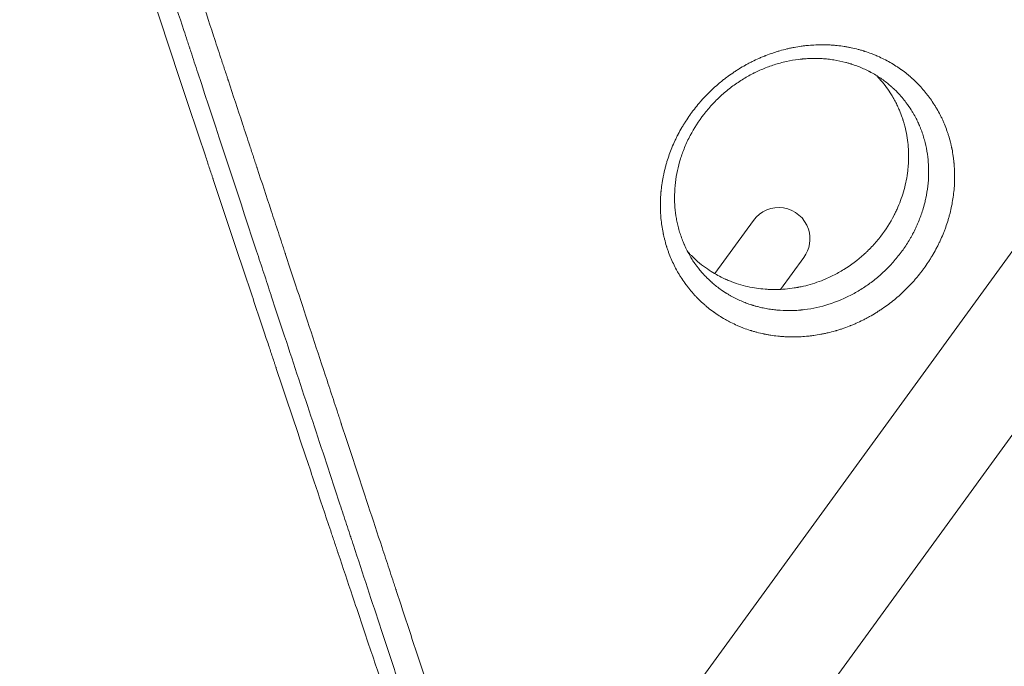
# Model space of a CAD drawing. Units: millimetres. Extents: x -5417 to 5902, y -5012 to 4158.
# Drawn here: x 830 to 1271, y -1224 to -934 of the extents above; entities that cross this region are included whole.
import ezdxf

# ---------------------------------------------------------------- set-up
doc = ezdxf.new("R2010")
doc.units = ezdxf.units.MM
doc.header["$LTSCALE"] = 20
doc.layers.add('2d', color=230, linetype='Continuous')

msp = doc.modelspace()

# ---------------------------------------------------------------- linework, layer by layer
at = {"layer": '2d', "lineweight": 0}
for p, q in [((1645.49, -526.8), (1009.51, -1402.16)), ((1048.58, -1430.55), (1684.56, -555.2)), ((1158.4, -1023.95), (1141.09, -1047.77)), ((1180.97, -1040.52), (1170.57, -1054.84)), ((1164.31, -1063.46), (1164.31, -1063.46)), ((1157.2, -1073.24), (1157.2, -1073.24))]:
    msp.add_line(p, q, dxfattribs=at)
for start, end in [(18, 144), (323.4236, 18)]:
    msp.add_arc((1169.73, -1032.18), 14, start, end, dxfattribs=at)
for points, knots in [([(942.66, -1057.76), (942.5, -1057.25), (942.33, -1056.74), (941.08, -1052.95), (939.46, -1048.01), (937.82, -1043.05), (936.73, -1039.73), (936.18, -1038.07), (926.87, -1009.8), (918.25, -983.59), (908.72, -954.67), (907.53, -951.06), (906.35, -947.47), (906.19, -946.97), (906.15, -946.87), (906.09, -946.68), (905.99, -946.38), (905.64, -945.31), (904.81, -942.78), (901.96, -934.15), (899.33, -926.14), (892.9, -906.64), (888.49, -893.23), (881.67, -872.53), (879.36, -865.52), (876.73, -857.53), (876.4, -856.53), (876.07, -855.53), (876.02, -855.36), (876, -855.31), (875.97, -855.21), (875.88, -854.94), (875.66, -854.26), (874.9, -851.96), (873.1, -846.5), (867.01, -828.01), (861.45, -811.13), (848.06, -770.47), (839.07, -743.18), (830.04, -715.76)], [0.4663244, 0.4663244, 0.4663244, 0.4663244, 0.46875, 0.46875, 0.484375, 0.4921875, 0.4921875, 0.5, 0.5, 0.625, 0.625, 0.640625, 0.6425781, 0.6425781, 0.6430664, 0.6430664, 0.6435547, 0.6445313, 0.6484375, 0.65625, 0.6875, 0.6875, 0.75, 0.75, 0.78125, 0.78125, 0.7851563, 0.7856445, 0.7856445, 0.7858887, 0.7858887, 0.7861328, 0.7871094, 0.7890625, 0.796875, 0.8125, 0.875, 0.875, 1, 1, 1, 1]), ([(844.01, -720.25), (845.07, -723.49), (846.17, -726.81), (847.85, -731.92), (848.42, -733.64), (849.28, -736.25), (849.71, -737.57), (850.22, -739.11), (850.48, -739.89), (850.6, -740.28), (850.67, -740.47), (850.7, -740.57), (850.71, -740.61), (850.72, -740.64), (850.73, -740.66), (851.8, -743.92), (852.9, -747.24), (854.57, -752.33), (855.42, -754.9), (856.42, -757.95), (856.93, -759.49), (857.19, -760.26), (857.31, -760.65), (857.38, -760.84), (857.41, -760.94), (857.42, -760.98), (857.43, -761.01), (857.44, -761.02), (859.5, -767.28), (861.64, -773.78), (864.98, -783.92), (866.11, -787.37), (867.85, -792.63), (868.72, -795.29), (869.76, -798.43), (870.28, -800.01), (870.54, -800.81), (870.67, -801.2), (870.74, -801.4), (870.77, -801.5), (870.78, -801.54), (870.79, -801.57), (870.8, -801.59), (872.87, -807.88), (875.01, -814.39), (878.34, -824.48), (879.46, -827.9), (881.18, -833.11), (882.04, -835.73), (883.06, -838.83), (883.58, -840.39), (883.83, -841.17), (883.96, -841.56), (884.03, -841.76), (884.06, -841.85), (884.07, -841.9), (884.08, -841.92), (884.09, -841.94), (886.17, -848.26), (888.31, -854.76), (891.61, -864.79), (892.73, -868.18), (894.43, -873.34), (895.28, -875.94), (896.29, -879), (896.8, -880.54), (897.05, -881.31), (897.18, -881.7), (897.24, -881.89), (897.28, -881.99), (897.29, -882.03), (897.3, -882.06), (897.3, -882.07), (899.39, -888.4), (901.52, -894.88), (904.81, -904.86), (905.91, -908.22), (907.6, -913.33), (908.44, -915.91), (909.44, -918.93), (909.94, -920.45), (910.19, -921.22), (910.32, -921.6), (910.38, -921.79), (910.41, -921.88), (910.43, -921.92), (910.44, -921.95), (910.44, -921.97), (912.52, -928.27), (914.64, -934.71), (917.89, -944.59), (918.99, -947.92), (920.65, -952.97), (921.48, -955.5), (922.47, -958.49), (922.96, -959.99), (923.21, -960.74), (923.33, -961.11), (923.39, -961.3), (923.42, -961.39), (923.44, -961.44), (923.45, -961.46), (923.45, -961.48), (925.51, -967.75), (927.62, -974.13), (930.84, -983.91), (931.92, -987.2), (933.56, -992.19), (934.39, -994.69), (935.35, -997.63), (935.84, -999.11), (936.08, -999.85), (936.21, -1000.22), (936.27, -1000.41), (936.3, -1000.5), (936.31, -1000.54), (936.32, -1000.56), (936.32, -1000.58), (938.38, -1006.81), (940.46, -1013.14), (943.65, -1022.82), (944.72, -1026.07), (946.34, -1031), (947.15, -1033.47), (948.11, -1036.37), (948.59, -1037.83), (948.83, -1038.55), (948.95, -1038.92), (949.01, -1039.1), (949.04, -1039.19), (949.05, -1039.23), (949.06, -1039.26), (949.06, -1039.27), (952.99, -1051.19), (957.04, -1063.51), (963.31, -1082.56), (965.43, -1089.01), (968.66, -1098.82), (969.75, -1102.11), (971.39, -1107.09), (972.21, -1109.58), (973.17, -1112.51), (973.65, -1113.98), (973.9, -1114.71), (974.02, -1115.08), (974.08, -1115.26), (974.11, -1115.36), (974.12, -1115.4), (974.13, -1115.42), (974.13, -1115.44), (978, -1127.2), (981.98, -1139.27), (988.09, -1157.85), (990.15, -1164.12), (993.28, -1173.63), (994.86, -1178.41), (996.71, -1184.04), (997.64, -1186.87), (998.11, -1188.28), (998.34, -1188.99), (998.46, -1189.34), (998.51, -1189.52), (998.54, -1189.61), (998.56, -1189.65), (998.56, -1189.67), (998.57, -1189.69), (1002.35, -1201.19), (1006.22, -1212.94), (1012.14, -1230.92), (1014.13, -1236.98), (1017.15, -1246.15), (1018.66, -1250.75), (1020.44, -1256.17), (1021.33, -1258.88), (1021.78, -1260.24), (1022.01, -1260.92), (1022.12, -1261.26), (1022.17, -1261.43), (1022.2, -1261.52), (1022.21, -1261.55), (1022.22, -1261.58), (1022.23, -1261.59), (1029.6, -1284.02), (1037.25, -1307.26), (1045.11, -1331.15)], [0, 0, 0, 0, 0.015625, 0.015625, 0.023438, 0.023438, 0.027344, 0.029297, 0.030273, 0.030762, 0.031006, 0.031128, 0.031189, 0.031189, 0.03125, 0.03125, 0.046875, 0.046875, 0.054688, 0.058594, 0.060547, 0.061523, 0.062012, 0.062256, 0.062378, 0.062439, 0.062439, 0.0625, 0.0625, 0.09375, 0.09375, 0.109375, 0.109375, 0.117188, 0.121094, 0.123047, 0.124023, 0.124512, 0.124756, 0.124878, 0.124939, 0.124939, 0.125, 0.125, 0.15625, 0.15625, 0.171875, 0.171875, 0.179688, 0.183594, 0.185547, 0.186523, 0.187012, 0.187256, 0.187378, 0.187439, 0.187439, 0.1875, 0.1875, 0.21875, 0.21875, 0.234375, 0.234375, 0.242188, 0.246094, 0.248047, 0.249023, 0.249512, 0.249756, 0.249878, 0.249939, 0.249939, 0.25, 0.25, 0.28125, 0.28125, 0.296875, 0.296875, 0.304688, 0.308594, 0.310547, 0.311523, 0.312012, 0.312256, 0.312378, 0.312439, 0.312439, 0.3125, 0.3125, 0.34375, 0.34375, 0.359375, 0.359375, 0.367188, 0.371094, 0.373047, 0.374023, 0.374512, 0.374756, 0.374878, 0.374939, 0.374939, 0.375, 0.375, 0.40625, 0.40625, 0.421875, 0.421875, 0.429688, 0.433594, 0.435547, 0.436523, 0.437012, 0.437256, 0.437378, 0.437439, 0.437439, 0.4375, 0.4375, 0.46875, 0.46875, 0.484375, 0.484375, 0.492188, 0.496094, 0.498047, 0.499023, 0.499512, 0.499756, 0.499878, 0.499939, 0.499939, 0.5, 0.5, 0.5625, 0.5625, 0.59375, 0.59375, 0.609375, 0.609375, 0.617188, 0.621094, 0.623047, 0.624023, 0.624512, 0.624756, 0.624878, 0.624939, 0.624939, 0.625, 0.625, 0.6875, 0.6875, 0.71875, 0.71875, 0.734375, 0.742188, 0.746094, 0.748047, 0.749023, 0.749512, 0.749756, 0.749878, 0.749939, 0.749939, 0.75, 0.75, 0.8125, 0.8125, 0.84375, 0.84375, 0.859375, 0.867188, 0.871094, 0.873047, 0.874023, 0.874512, 0.874756, 0.874878, 0.874939, 0.874939, 0.875, 0.875, 1, 1, 1, 1]), ([(867.6, -858), (869.62, -864.07), (871.62, -870.12), (876.04, -883.43), (878.45, -890.69), (882.05, -901.54), (883.85, -906.95), (885.94, -913.24), (886.98, -916.38), (887.5, -917.95), (887.77, -918.73), (887.9, -919.12), (887.95, -919.29), (887.99, -919.4), (888.01, -919.46), (892.91, -934.2), (897.73, -948.72), (904.89, -970.24), (907.26, -977.37), (910.8, -987.99), (912.56, -993.29), (914.61, -999.44), (915.64, -1002.51), (916.15, -1004.04), (916.4, -1004.81), (916.53, -1005.19), (916.58, -1005.35), (916.62, -1005.46), (916.64, -1005.52), (921.47, -1020.04), (926.24, -1034.33), (933.3, -1055.49), (935.63, -1062.5), (938.77, -1071.9), (939.59, -1074.34), (940.4, -1076.78)], [0.2866718, 0.2866718, 0.2866718, 0.2866718, 0.3125, 0.3125, 0.34375, 0.34375, 0.359375, 0.3671875, 0.3710937, 0.3730469, 0.3740234, 0.3745117, 0.3747559, 0.3747559, 0.375, 0.375, 0.4375, 0.4375, 0.46875, 0.46875, 0.484375, 0.4921875, 0.4960938, 0.4980469, 0.4990234, 0.4995117, 0.4997559, 0.4997559, 0.5, 0.5, 0.5625, 0.5625, 0.59375, 0.59375, 0.6047283, 0.6047283, 0.6047283, 0.6047283]), ([(1121.95, -991.4), (1122.36, -990.37), (1122.81, -989.36), (1123.51, -987.85), (1123.86, -987.1), (1124.3, -986.23), (1124.49, -985.86), (1124.61, -985.62), (1124.68, -985.49), (1125.26, -984.37), (1125.8, -983.39), (1126.64, -981.93), (1127.08, -981.21), (1127.52, -980.49), (1127.82, -980.02), (1127.97, -979.78), (1128.72, -978.61), (1129.35, -977.68), (1130.32, -976.31), (1130.81, -975.63), (1131.32, -974.96), (1131.66, -974.51), (1131.83, -974.29), (1132.69, -973.18), (1133.75, -971.88), (1135.03, -970.4), (1135.6, -969.77), (1135.97, -969.36), (1136.16, -969.15), (1137.13, -968.12), (1137.92, -967.31), (1139.53, -965.72), (1140.35, -964.95), (1142.04, -963.44), (1143.32, -962.33), (1144.86, -961.1), (1145.53, -960.58), (1145.98, -960.24), (1146.2, -960.07), (1147.33, -959.23), (1148.69, -958.25), (1150.32, -957.17), (1151.03, -956.71), (1151.5, -956.41), (1151.74, -956.27), (1152.93, -955.53), (1153.9, -954.96), (1155.36, -954.14), (1156.1, -953.74), (1156.84, -953.36), (1157.34, -953.1), (1157.59, -952.98), (1158.84, -952.35), (1159.85, -951.87), (1161.39, -951.19), (1162.16, -950.86), (1163.07, -950.49), (1163.46, -950.33), (1163.72, -950.23), (1163.85, -950.18), (1165.01, -949.72), (1166.05, -949.35), (1167.61, -948.82), (1168.14, -948.65), (1169.19, -948.32), (1169.72, -948.16), (1171.3, -947.7), (1172.36, -947.43), (1173.95, -947.05), (1174.75, -946.87), (1175.55, -946.7), (1176.09, -946.59), (1176.35, -946.54), (1177.7, -946.29), (1178.78, -946.11), (1180.41, -945.88), (1181.22, -945.78), (1182.17, -945.68), (1182.57, -945.64), (1182.84, -945.61), (1182.98, -945.6), (1184.19, -945.49), (1185.26, -945.42), (1186.88, -945.35), (1187.69, -945.32), (1188.63, -945.31), (1189.03, -945.31), (1189.3, -945.31), (1189.44, -945.31), (1190.63, -945.32), (1191.7, -945.35), (1193.29, -945.44), (1193.81, -945.48), (1194.87, -945.56), (1195.4, -945.61), (1196.98, -945.78), (1198.03, -945.92), (1199.59, -946.16), (1200.11, -946.25), (1201.15, -946.44), (1201.67, -946.54), (1203.22, -946.86), (1204.24, -947.11), (1205.77, -947.51), (1206.53, -947.72), (1207.41, -947.98), (1207.84, -948.12), (1208.03, -948.18), (1208.16, -948.21), (1208.22, -948.23), (1209.26, -948.57), (1210.24, -948.91), (1211.69, -949.46), (1212.41, -949.74), (1213.25, -950.09), (1213.6, -950.24), (1213.84, -950.34), (1213.96, -950.4), (1215.02, -950.86), (1215.95, -951.3), (1217.78, -952.22), (1218.69, -952.71), (1220.47, -953.72), (1221.35, -954.26), (1222.65, -955.1), (1223.29, -955.52), (1224.03, -956.04), (1224.4, -956.3), (1224.56, -956.41), (1224.66, -956.49), (1224.72, -956.53), (1225.59, -957.16), (1226.4, -957.78), (1227.59, -958.74), (1228.17, -959.23), (1228.85, -959.82), (1229.14, -960.07), (1229.33, -960.24), (1229.42, -960.33), (1230.27, -961.09), (1231, -961.79), (1232.43, -963.22), (1233.13, -963.97), (1234.48, -965.48), (1235.14, -966.26), (1236.09, -967.46), (1236.56, -968.06), (1237.02, -968.68), (1237.33, -969.09), (1237.48, -969.3), (1238.22, -970.34), (1238.79, -971.18), (1239.61, -972.48), (1240.01, -973.14), (1240.47, -973.91), (1240.7, -974.3), (1240.79, -974.47), (1240.86, -974.59), (1240.89, -974.64), (1241.42, -975.58), (1241.89, -976.49), (1242.57, -977.86), (1242.9, -978.55), (1243.22, -979.25), (1243.43, -979.72), (1243.53, -979.96), (1244.04, -981.14), (1244.42, -982.09), (1244.95, -983.54), (1245.21, -984.27), (1245.45, -985.01), (1245.61, -985.5), (1245.69, -985.74), (1246.08, -986.99), (1246.36, -987.99), (1246.74, -989.51), (1246.93, -990.28), (1247.12, -991.18), (1247.2, -991.56), (1247.26, -991.82), (1247.28, -991.95), (1247.51, -993.1), (1247.69, -994.12), (1247.92, -995.68), (1248.02, -996.46), (1248.12, -997.38), (1248.16, -997.77), (1248.19, -998.03), (1248.2, -998.17), (1248.31, -999.34), (1248.39, -1000.39), (1248.46, -1001.97), (1248.47, -1002.5), (1248.49, -1003.56), (1248.5, -1004.09), (1248.49, -1005.69), (1248.46, -1006.76), (1248.34, -1008.9), (1248.25, -1009.97), (1247.91, -1013.21), (1247.58, -1015.36), (1246.93, -1018.58), (1246.56, -1020.18), (1246.06, -1022.04), (1245.84, -1022.83), (1245.68, -1023.36), (1245.6, -1023.63), (1245.2, -1024.94), (1244.68, -1026.51), (1244.01, -1028.32), (1243.71, -1029.09), (1243.51, -1029.6), (1243.4, -1029.86), (1243.3, -1030.11), (1242.88, -1031.12), (1242.22, -1032.63), (1241.51, -1034.13), (1241.02, -1035.12), (1240.77, -1035.61), (1240, -1037.09), (1239.2, -1038.55), (1238.2, -1040.22), (1237.69, -1041.05), (1237.47, -1041.4), (1237.32, -1041.64), (1237.24, -1041.75), (1236.56, -1042.82), (1235.61, -1044.22), (1234.45, -1045.81), (1233.86, -1046.61), (1233.6, -1046.94), (1233.43, -1047.17), (1233.34, -1047.28), (1232.57, -1048.28), (1231.5, -1049.58), (1230.4, -1050.85), (1229.65, -1051.69), (1229.27, -1052.11), (1228.12, -1053.34), (1226.95, -1054.55), (1225.53, -1055.91), (1224.81, -1056.57), (1224.5, -1056.86), (1224.29, -1057.05), (1224.19, -1057.14), (1223.24, -1057.99), (1222.38, -1058.73), (1220.63, -1060.16), (1219.75, -1060.86), (1217.94, -1062.21), (1216.57, -1063.19), (1214.92, -1064.28), (1214.09, -1064.81), (1213.74, -1065.04), (1213.5, -1065.19), (1213.38, -1065.26), (1212.31, -1065.92), (1210.86, -1066.77), (1209.39, -1067.57), (1208.41, -1068.09), (1207.91, -1068.34), (1206.41, -1069.09), (1204.9, -1069.8), (1203.12, -1070.57), (1202.22, -1070.94), (1201.83, -1071.09), (1201.57, -1071.2), (1201.45, -1071.25), (1200.27, -1071.7), (1198.7, -1072.28), (1196.85, -1072.88), (1195.93, -1073.16), (1195.53, -1073.28), (1195.26, -1073.36), (1195.13, -1073.4), (1193.94, -1073.74), (1192.35, -1074.15), (1190.75, -1074.51), (1189.68, -1074.74), (1189.15, -1074.85), (1187.54, -1075.15), (1186.47, -1075.32), (1184.86, -1075.55), (1184.05, -1075.65), (1183.12, -1075.75), (1182.71, -1075.79), (1182.44, -1075.82), (1182.31, -1075.83), (1181.09, -1075.94), (1180.01, -1076.01), (1177.85, -1076.11), (1176.77, -1076.12), (1174.62, -1076.11), (1173.55, -1076.08), (1171.95, -1075.99), (1171.42, -1075.95), (1170.36, -1075.86), (1169.83, -1075.81), (1168.25, -1075.65), (1167.21, -1075.51), (1165.65, -1075.26), (1164.87, -1075.13), (1163.97, -1074.96), (1163.59, -1074.88), (1163.33, -1074.83), (1163.21, -1074.81), (1162.04, -1074.56), (1161.02, -1074.32), (1159.51, -1073.92), (1158.75, -1073.71), (1157.88, -1073.45), (1157.51, -1073.34), (1157.26, -1073.26), (1157.14, -1073.22), (1156.01, -1072.86), (1155.03, -1072.52), (1153.57, -1071.97), (1152.84, -1071.68), (1152.12, -1071.38), (1151.64, -1071.18), (1151.4, -1071.07), (1150.22, -1070.55), (1149.29, -1070.11), (1147.91, -1069.42), (1147.23, -1069.07), (1146.56, -1068.7), (1146.11, -1068.45), (1145.89, -1068.33), (1144.78, -1067.69), (1143.9, -1067.16), (1142.62, -1066.33), (1141.98, -1065.9), (1141.25, -1065.4), (1140.89, -1065.14), (1140.73, -1065.03), (1140.63, -1064.95), (1140.58, -1064.92), (1139.69, -1064.27), (1138.87, -1063.65), (1137.68, -1062.68), (1137.28, -1062.35), (1136.51, -1061.69), (1136.13, -1061.35), (1134.99, -1060.32), (1134.25, -1059.62), (1133.18, -1058.54), (1132.82, -1058.17), (1132.13, -1057.43), (1131.79, -1057.06), (1130.77, -1055.91), (1130.11, -1055.14), (1129.17, -1053.95), (1128.7, -1053.35), (1128.17, -1052.64), (1127.95, -1052.33), (1127.8, -1052.13), (1127.73, -1052.02), (1127.06, -1051.09), (1126.49, -1050.24), (1125.66, -1048.94), (1125.26, -1048.29), (1124.81, -1047.52), (1124.62, -1047.19), (1124.49, -1046.97), (1124.43, -1046.86), (1123.86, -1045.84), (1123.38, -1044.93), (1122.47, -1043.08), (1122.04, -1042.15), (1121.23, -1040.26), (1120.85, -1039.3), (1120.31, -1037.85), (1120.06, -1037.13), (1119.77, -1036.27), (1119.66, -1035.9), (1119.58, -1035.66), (1119.54, -1035.54), (1119.2, -1034.42), (1118.91, -1033.42), (1118.53, -1031.91), (1118.35, -1031.15), (1118.16, -1030.27), (1118.06, -1029.82), (1118.03, -1029.63), (1118, -1029.5), (1117.99, -1029.44), (1117.77, -1028.34), (1117.59, -1027.3), (1117.29, -1025.22), (1117.16, -1024.16), (1116.96, -1022.06), (1116.89, -1021), (1116.82, -1019.42), (1116.8, -1018.89), (1116.78, -1017.83), (1116.78, -1017.3), (1116.79, -1015.7), (1116.82, -1014.64), (1116.91, -1013.04), (1116.97, -1012.24), (1117.05, -1011.31), (1117.08, -1010.91), (1117.11, -1010.65), (1117.12, -1010.52), (1117.25, -1009.31), (1117.39, -1008.23), (1117.64, -1006.63), (1117.77, -1005.82), (1117.92, -1005.02), (1118.02, -1004.49), (1118.07, -1004.23), (1118.34, -1002.89), (1118.59, -1001.83), (1118.99, -1000.23), (1119.2, -999.44), (1119.43, -998.65), (1119.58, -998.12), (1119.66, -997.85), (1120.38, -995.5), (1121.11, -993.43), (1121.95, -991.4)], [0, 0, 0, 0, 0.007812, 0.007812, 0.011719, 0.013672, 0.014648, 0.014648, 0.015625, 0.015625, 0.023437, 0.023437, 0.027344, 0.029297, 0.029297, 0.03125, 0.03125, 0.039062, 0.039062, 0.042969, 0.044922, 0.044922, 0.046875, 0.046875, 0.054687, 0.058594, 0.060547, 0.060547, 0.0625, 0.0625, 0.070312, 0.070312, 0.078125, 0.078125, 0.085937, 0.089844, 0.091797, 0.091797, 0.09375, 0.09375, 0.101562, 0.105469, 0.107422, 0.107422, 0.109375, 0.109375, 0.117187, 0.117187, 0.121094, 0.123047, 0.123047, 0.125, 0.125, 0.132812, 0.132812, 0.136719, 0.138672, 0.139648, 0.139648, 0.140625, 0.140625, 0.148437, 0.148437, 0.152344, 0.152344, 0.15625, 0.15625, 0.164062, 0.164062, 0.167969, 0.169922, 0.169922, 0.171875, 0.171875, 0.179687, 0.179687, 0.183594, 0.185547, 0.186523, 0.186523, 0.1875, 0.1875, 0.195312, 0.195312, 0.199219, 0.201172, 0.202148, 0.202148, 0.203125, 0.203125, 0.210937, 0.210937, 0.214844, 0.214844, 0.21875, 0.21875, 0.226562, 0.226562, 0.230469, 0.230469, 0.234375, 0.234375, 0.242187, 0.242187, 0.246094, 0.248047, 0.249023, 0.249512, 0.249512, 0.25, 0.25, 0.257812, 0.257812, 0.261719, 0.263672, 0.264648, 0.264648, 0.265625, 0.265625, 0.273437, 0.273437, 0.28125, 0.28125, 0.289062, 0.289062, 0.292969, 0.294922, 0.295898, 0.296387, 0.296387, 0.296875, 0.296875, 0.304687, 0.304687, 0.308594, 0.310547, 0.311523, 0.311523, 0.3125, 0.3125, 0.320312, 0.320312, 0.328125, 0.328125, 0.335937, 0.335937, 0.339844, 0.341797, 0.341797, 0.34375, 0.34375, 0.351562, 0.351562, 0.355469, 0.357422, 0.358398, 0.358887, 0.358887, 0.359375, 0.359375, 0.367187, 0.367187, 0.371094, 0.373047, 0.373047, 0.375, 0.375, 0.382812, 0.382812, 0.386719, 0.388672, 0.388672, 0.390625, 0.390625, 0.398437, 0.398437, 0.402344, 0.404297, 0.405273, 0.405273, 0.40625, 0.40625, 0.414062, 0.414062, 0.417969, 0.419922, 0.420898, 0.420898, 0.421875, 0.421875, 0.429687, 0.429687, 0.433594, 0.433594, 0.4375, 0.4375, 0.445312, 0.445312, 0.453125, 0.453125, 0.46875, 0.46875, 0.476562, 0.480469, 0.482422, 0.482422, 0.484375, 0.484375, 0.492187, 0.496094, 0.498047, 0.498047, 0.5, 0.5, 0.5, 0.507813, 0.511719, 0.511719, 0.515625, 0.515625, 0.523438, 0.527344, 0.529297, 0.530273, 0.530273, 0.53125, 0.53125, 0.539063, 0.542969, 0.544922, 0.545898, 0.545898, 0.546875, 0.546875, 0.554688, 0.558594, 0.558594, 0.5625, 0.5625, 0.570313, 0.574219, 0.576172, 0.577148, 0.577148, 0.578125, 0.578125, 0.585938, 0.585938, 0.59375, 0.59375, 0.601563, 0.605469, 0.607422, 0.608398, 0.608398, 0.609375, 0.609375, 0.617188, 0.621094, 0.621094, 0.625, 0.625, 0.632813, 0.636719, 0.638672, 0.639648, 0.639648, 0.640625, 0.640625, 0.648438, 0.652344, 0.654297, 0.655273, 0.655273, 0.65625, 0.65625, 0.664063, 0.667969, 0.667969, 0.671875, 0.671875, 0.679688, 0.679688, 0.683594, 0.685547, 0.686523, 0.686523, 0.6875, 0.6875, 0.695313, 0.695313, 0.703125, 0.703125, 0.710938, 0.710938, 0.714844, 0.714844, 0.71875, 0.71875, 0.726563, 0.726563, 0.730469, 0.732422, 0.733398, 0.733398, 0.734375, 0.734375, 0.742188, 0.742188, 0.746094, 0.748047, 0.749023, 0.749023, 0.75, 0.75, 0.757813, 0.757813, 0.761719, 0.763672, 0.763672, 0.765625, 0.765625, 0.773438, 0.773438, 0.777344, 0.779297, 0.779297, 0.78125, 0.78125, 0.789063, 0.789063, 0.792969, 0.794922, 0.795898, 0.796387, 0.796387, 0.796875, 0.796875, 0.804688, 0.804688, 0.808594, 0.808594, 0.8125, 0.8125, 0.820313, 0.820313, 0.824219, 0.824219, 0.828125, 0.828125, 0.835938, 0.835938, 0.839844, 0.841797, 0.842773, 0.842773, 0.84375, 0.84375, 0.851563, 0.851563, 0.855469, 0.857422, 0.858398, 0.858398, 0.859375, 0.859375, 0.867188, 0.867188, 0.875, 0.875, 0.882813, 0.882813, 0.886719, 0.888672, 0.889648, 0.889648, 0.890625, 0.890625, 0.898438, 0.898438, 0.902344, 0.904297, 0.905273, 0.905762, 0.905762, 0.90625, 0.90625, 0.914063, 0.914063, 0.921875, 0.921875, 0.929688, 0.929688, 0.933594, 0.933594, 0.9375, 0.9375, 0.945313, 0.945313, 0.949219, 0.951172, 0.952148, 0.952148, 0.953125, 0.953125, 0.960938, 0.960938, 0.964844, 0.966797, 0.966797, 0.96875, 0.96875, 0.976563, 0.976563, 0.980469, 0.982422, 0.982422, 0.984375, 0.984375, 1, 1, 1, 1]), ([(1235.1, -1016.11), (1235.27, -1015.42), (1235.43, -1014.74), (1236.34, -1010.49), (1236.77, -1006.89), (1236.85, -1003.02), (1236.85, -1002.79), (1236.86, -1002.51), (1236.86, -1002.46), (1236.86, -1002.35), (1236.86, -1002.19), (1236.86, -1001.61), (1236.85, -1001.08), (1236.82, -999.8), (1236.77, -998.94), (1236.59, -996.36), (1236.38, -994.65), (1235.8, -991.24), (1235.42, -989.54), (1234.48, -986.15), (1233.92, -984.46), (1233.09, -982.37), (1232.92, -981.95), (1232.74, -981.52), (1232.73, -981.5), (1232.72, -981.48), (1232.72, -981.46), (1232.71, -981.46), (1232.7, -981.43), (1232.68, -981.37), (1232.61, -981.22), (1232.48, -980.92), (1232.36, -980.66), (1231.96, -979.77), (1231.61, -979.03), (1230.82, -977.5), (1230.39, -976.71), (1229.8, -975.69), (1229.66, -975.46), (1229.51, -975.22), (1229.5, -975.19), (1229.49, -975.19), (1229.49, -975.19), (1229.49, -975.18), (1229.49, -975.18), (1229.47, -975.15), (1229.43, -975.08), (1229.28, -974.84), (1229.13, -974.6), (1228.46, -973.55), (1227.72, -972.43), (1226.2, -970.42), (1225.63, -969.7), (1224.31, -968.15), (1223.57, -967.33), (1222.32, -966.05), (1221.88, -965.62), (1221.19, -964.96), (1220.95, -964.74), (1220.68, -964.49), (1220.65, -964.46), (1220.61, -964.43), (1220.6, -964.42), (1220.58, -964.41), (1220.57, -964.4), (1220.56, -964.39), (1220.52, -964.35), (1220.4, -964.24), (1219.72, -963.64), (1219.05, -963.07), (1217.17, -961.55), (1215.8, -960.56), (1213.56, -959.11), (1212.78, -958.64), (1211.56, -957.95), (1211.15, -957.72), (1210.68, -957.46), (1210.63, -957.44), (1210.53, -957.39), (1210.38, -957.31), (1210.03, -957.13), (1209.73, -956.97), (1208.73, -956.48), (1207.93, -956.1), (1206.33, -955.41), (1204.74, -954.77), (1203.18, -954.23), (1202.38, -953.97), (1202.35, -953.96), (1202.31, -953.95), (1202.29, -953.94), (1202.27, -953.93), (1202.21, -953.91), (1202.04, -953.86), (1201.65, -953.74), (1200.88, -953.51), (1200.21, -953.32), (1198, -952.74), (1196.23, -952.37), (1193.56, -951.95), (1192.67, -951.83), (1190.9, -951.64), (1190.01, -951.56), (1188.24, -951.46), (1187.36, -951.43), (1185.62, -951.41), (1184.76, -951.42), (1183.05, -951.48), (1182.2, -951.52), (1181.15, -951.61), (1180.89, -951.63), (1180.62, -951.65), (1180.52, -951.66), (1180.46, -951.67), (1180.29, -951.68), (1179.71, -951.74), (1179.13, -951.81), (1176.82, -952.09), (1174.99, -952.41), (1171.34, -953.22), (1169.54, -953.71), (1166.02, -954.83), (1164.3, -955.47), (1161.78, -956.52), (1160.54, -957.07), (1159.32, -957.66), (1158.81, -957.91), (1158.71, -957.96), (1158.5, -958.07), (1158.19, -958.23), (1157.04, -958.82), (1156, -959.39), (1154.37, -960.34), (1153.55, -960.84), (1151.95, -961.86), (1151.17, -962.39), (1149.62, -963.48), (1148.86, -964.04), (1146.62, -965.77), (1145.19, -966.97), (1142.43, -969.5), (1141.1, -970.82), (1138.56, -973.58), (1137.34, -975.03), (1133.89, -979.49), (1131.88, -982.63), (1130.14, -985.93)], [0.5244125, 0.5244125, 0.5244125, 0.5244125, 0.5302469, 0.5302469, 0.5604937, 0.5604937, 0.5623841, 0.5623841, 0.5628567, 0.5628567, 0.5633294, 0.5642746, 0.5680554, 0.5680554, 0.5756171, 0.5756171, 0.5907406, 0.5907406, 0.605864, 0.605864, 0.6209874, 0.6209874, 0.6247683, 0.6247683, 0.6248864, 0.6249455, 0.6249455, 0.6250046, 0.6250046, 0.6252409, 0.6257135, 0.6266587, 0.6285491, 0.6285491, 0.6361108, 0.6361108, 0.6436726, 0.6436726, 0.645563, 0.6457993, 0.6458288, 0.6458288, 0.6458584, 0.6458584, 0.6459174, 0.6460356, 0.6465082, 0.6474534, 0.6512343, 0.6512343, 0.6663577, 0.6663577, 0.6739194, 0.6739194, 0.6814811, 0.6814811, 0.685262, 0.685262, 0.6871524, 0.6871524, 0.6873887, 0.6873887, 0.6874478, 0.6874478, 0.6875069, 0.6875069, 0.687625, 0.6880976, 0.6890428, 0.6966046, 0.6966046, 0.711728, 0.711728, 0.7192897, 0.7192897, 0.7230706, 0.7230706, 0.7235432, 0.7235432, 0.7240158, 0.724961, 0.7268514, 0.7268514, 0.7344131, 0.7344131, 0.7419748, 0.7495366, 0.7495366, 0.7497729, 0.749891, 0.749891, 0.7500092, 0.7500092, 0.7504818, 0.751427, 0.7533174, 0.7570983, 0.7570983, 0.7722217, 0.7722217, 0.7797834, 0.7797834, 0.7873451, 0.7873451, 0.7949068, 0.7949068, 0.8024686, 0.8024686, 0.8100303, 0.8100303, 0.8119207, 0.8123933, 0.8123933, 0.8128659, 0.8128659, 0.8138111, 0.817592, 0.817592, 0.8327154, 0.8327154, 0.8478388, 0.8478388, 0.8629623, 0.8629623, 0.870524, 0.8743048, 0.8743048, 0.8752501, 0.8752501, 0.8761953, 0.8780857, 0.8856474, 0.8856474, 0.8932091, 0.8932091, 0.9007708, 0.9007708, 0.9083325, 0.9083325, 0.923456, 0.923456, 0.9385794, 0.9385794, 0.9537028, 0.9537028, 0.9839497, 0.9839497, 0.9839497, 0.9839497]), ([(1213.48, -959.07), (1213.64, -959.24), (1213.8, -959.41), (1214.09, -959.71), (1214.21, -959.84), (1214.32, -959.97)], [0.183596608, 0.183596608, 0.183596608, 0.183596608, 0.185165729, 0.185165729, 0.186267877, 0.186267877, 0.186267877, 0.186267877]), ([(1214.32, -959.97), (1214.36, -960.01), (1214.4, -960.05), (1214.52, -960.18), (1214.61, -960.28), (1214.7, -960.38), (1214.72, -960.39), (1214.72, -960.4), (1214.73, -960.41), (1214.75, -960.43), (1214.79, -960.48), (1214.83, -960.52), (1216.61, -962.51), (1218.22, -964.61), (1220.03, -967.42), (1220.42, -968.06), (1220.83, -968.75), (1220.89, -968.86), (1220.92, -968.92), (1220.93, -968.93), (1220.96, -968.98), (1221.08, -969.18), (1221.19, -969.38), (1221.49, -969.92), (1221.68, -970.27), (1222.23, -971.32), (1222.57, -971.99), (1223.19, -973.31), (1223.48, -973.94), (1224.25, -975.77), (1224.66, -976.88), (1225.09, -978.12), (1225.17, -978.36), (1225.25, -978.6), (1225.25, -978.61), (1225.26, -978.62), (1225.26, -978.63), (1225.27, -978.66), (1225.29, -978.73), (1225.34, -978.88), (1225.44, -979.19), (1225.74, -980.17), (1225.99, -981.05), (1226.9, -984.55), (1227.37, -987.32), (1227.76, -991.39), (1227.84, -992.73), (1227.89, -995.34), (1227.87, -996.62), (1227.79, -998.49), (1227.75, -999.1), (1227.69, -999.79), (1227.68, -999.88), (1227.67, -999.98), (1227.67, -1000.01), (1227.67, -1000.04), (1227.66, -1000.1), (1227.64, -1000.33), (1227.59, -1000.91), (1227.53, -1001.44), (1227.32, -1003.21), (1227.1, -1004.62), (1226.29, -1008.78), (1225.54, -1011.51), (1224.17, -1015.42), (1223.67, -1016.7), (1222.86, -1018.57), (1222.45, -1019.49), (1221.94, -1020.56), (1221.71, -1021.01), (1221.62, -1021.2), (1221.6, -1021.23), (1221.56, -1021.31), (1221.54, -1021.35), (1221.48, -1021.47), (1221.44, -1021.55), (1221.4, -1021.63)], [0.1862679, 0.1862679, 0.1862679, 0.1862679, 0.1866353, 0.1866353, 0.1873701, 0.1874619, 0.1874619, 0.1875079, 0.1875079, 0.1875538, 0.1877375, 0.1881049, 0.1881049, 0.211618, 0.211618, 0.2174963, 0.218231, 0.2185984, 0.2185984, 0.2187821, 0.2187821, 0.2189658, 0.2204354, 0.2204354, 0.2233745, 0.2233745, 0.2292528, 0.2292528, 0.2351311, 0.2351311, 0.2468876, 0.2468876, 0.2498268, 0.2498268, 0.2499186, 0.2499186, 0.2500105, 0.2500105, 0.2501942, 0.2505616, 0.2512963, 0.2527659, 0.2586442, 0.2586442, 0.2821573, 0.2821573, 0.2939139, 0.2939139, 0.3056704, 0.3056704, 0.3115487, 0.3115487, 0.3122835, 0.3124672, 0.3124672, 0.3126509, 0.3126509, 0.3130183, 0.3144878, 0.317427, 0.317427, 0.3291835, 0.3291835, 0.3526966, 0.3526966, 0.3644532, 0.3644532, 0.3703315, 0.3732706, 0.3747402, 0.3747402, 0.3751076, 0.3751076, 0.375475, 0.375475, 0.3762097, 0.3762097, 0.3762097, 0.3762097]), ([(1130.14, -985.93), (1129.68, -986.8), (1129.24, -987.69), (1128.4, -989.49), (1128, -990.4), (1127.62, -991.32)], [0.98394969, 0.98394969, 0.98394969, 0.98394969, 0.99197484, 0.99197484, 1, 1, 1, 1]), ([(1127.62, -991.32), (1126.93, -993), (1126.32, -994.71), (1125.25, -998.15), (1124.79, -999.9), (1124.03, -1003.43), (1123.73, -1005.22), (1123.31, -1008.84), (1123.18, -1010.67), (1123.13, -1012.73), (1123.13, -1012.96), (1123.13, -1013.31), (1123.13, -1013.43), (1123.12, -1013.66), (1123.13, -1014.25), (1123.14, -1014.83), (1123.18, -1016.21), (1123.22, -1017.11), (1123.44, -1019.77), (1123.66, -1021.48), (1124.03, -1023.55), (1124.11, -1023.96), (1124.26, -1024.74), (1124.35, -1025.14), (1124.62, -1026.33), (1124.82, -1027.13), (1125.27, -1028.77), (1125.53, -1029.6), (1126.08, -1031.28), (1126.39, -1032.12), (1126.89, -1033.39), (1127.07, -1033.84), (1127.27, -1034.29), (1127.28, -1034.33), (1127.29, -1034.34), (1127.3, -1034.38), (1127.34, -1034.45), (1127.42, -1034.65), (1127.61, -1035.07), (1127.76, -1035.42), (1128.3, -1036.57), (1128.73, -1037.44), (1130.03, -1039.85), (1130.88, -1041.24), (1131.88, -1042.73), (1132.08, -1043.01), (1132.32, -1043.36), (1132.37, -1043.42), (1132.43, -1043.51), (1132.44, -1043.52), (1132.46, -1043.56), (1132.48, -1043.57), (1132.51, -1043.62), (1132.62, -1043.77), (1132.73, -1043.92), (1132.92, -1044.19), (1133.02, -1044.32), (1133.13, -1044.46)], [0, 0, 0, 0, 0.0151208, 0.0151208, 0.0302416, 0.0302416, 0.0453625, 0.0453625, 0.0604833, 0.0604833, 0.0623734, 0.0623734, 0.0633184, 0.0633184, 0.0642635, 0.0680437, 0.0680437, 0.0756041, 0.0756041, 0.0907249, 0.0907249, 0.0945051, 0.0945051, 0.0982853, 0.0982853, 0.1058457, 0.1058457, 0.1134061, 0.1134061, 0.1209666, 0.1209666, 0.1247468, 0.124983, 0.124983, 0.1251012, 0.1251012, 0.1252193, 0.1256918, 0.1266369, 0.128527, 0.128527, 0.1360874, 0.1360874, 0.1512082, 0.1512082, 0.1549884, 0.1549884, 0.1559334, 0.1559334, 0.1561697, 0.1561697, 0.156406, 0.156406, 0.1568785, 0.1587686, 0.1587686, 0.1607651, 0.1607651, 0.1607651, 0.1607651]), ([(1232.32, -1024.52), (1233.02, -1022.83), (1233.64, -1021.11), (1234.52, -1018.28), (1234.83, -1017.2), (1235.1, -1016.11)], [0.5, 0.5, 0.5, 0.5, 0.51512343, 0.51512343, 0.52441249, 0.52441249, 0.52441249, 0.52441249]), ([(1221.4, -1021.63), (1219.69, -1024.97), (1217.69, -1028.1), (1214.29, -1032.52), (1213.09, -1033.94), (1211.18, -1036), (1210.52, -1036.68), (1209.52, -1037.67), (1209.01, -1038.16), (1208.41, -1038.72), (1208.15, -1038.95), (1207.98, -1039.11), (1207.89, -1039.19), (1205.07, -1041.74), (1202.12, -1043.96), (1197.37, -1046.9), (1195.72, -1047.81), (1193.19, -1049.08), (1192.33, -1049.48), (1191.04, -1050.05), (1190.39, -1050.33), (1189.74, -1050.59), (1189.3, -1050.77), (1189.09, -1050.85), (1188.87, -1050.94)], [0.3762097, 0.3762097, 0.3762097, 0.3762097, 0.4071573, 0.4071573, 0.4226311, 0.4226311, 0.430368, 0.430368, 0.4342364, 0.4361706, 0.4371378, 0.4371378, 0.4381049, 0.4381049, 0.4690524, 0.4690524, 0.4845262, 0.4845262, 0.4922631, 0.4922631, 0.4961316, 0.4980658, 0.4980658, 0.5, 0.5, 0.5, 0.5]), ([(1229.82, -1029.86), (1230.28, -1028.99), (1230.93, -1027.67), (1231.65, -1026.1), (1231.94, -1025.43), (1232.13, -1024.97), (1232.23, -1024.75), (1232.32, -1024.52)], [0.48386621, 0.48386621, 0.48386621, 0.48386621, 0.49193311, 0.49596655, 0.49798328, 0.49798328, 0.5, 0.5, 0.5, 0.5]), ([(1133.13, -1044.46), (1133.42, -1044.85), (1133.74, -1045.27), (1134.56, -1046.3), (1135.09, -1046.93), (1136.26, -1048.24), (1136.9, -1048.93), (1137.96, -1050), (1138.34, -1050.36), (1138.92, -1050.91), (1139.14, -1051.11), (1139.38, -1051.33), (1139.42, -1051.37), (1139.45, -1051.39), (1139.45, -1051.39), (1139.49, -1051.43), (1139.58, -1051.51), (1139.68, -1051.6), (1140.26, -1052.11), (1140.83, -1052.6), (1142.07, -1053.6), (1142.75, -1054.13), (1144.23, -1055.2), (1145.04, -1055.75), (1145.96, -1056.34), (1146.04, -1056.39), (1146.12, -1056.44), (1146.17, -1056.47), (1146.18, -1056.48), (1146.2, -1056.49), (1146.31, -1056.56), (1146.61, -1056.74), (1146.89, -1056.92), (1147.46, -1057.26), (1147.85, -1057.48), (1149, -1058.13), (1149.77, -1058.54), (1152.1, -1059.7), (1153.67, -1060.37), (1156.04, -1061.26), (1156.88, -1061.55), (1157.72, -1061.82), (1157.8, -1061.85), (1157.82, -1061.85), (1157.88, -1061.87), (1158.01, -1061.91), (1158.37, -1062.02), (1159.12, -1062.25), (1160.64, -1062.67), (1161.93, -1062.98), (1163.65, -1063.34), (1164.51, -1063.5), (1166.21, -1063.77), (1167.06, -1063.89), (1168.1, -1064.01), (1168.3, -1064.03), (1168.73, -1064.07), (1169.36, -1064.13), (1170.01, -1064.18), (1172.17, -1064.33), (1173.95, -1064.36), (1176.69, -1064.29), (1177.61, -1064.24), (1178.79, -1064.15), (1179.02, -1064.13), (1179.32, -1064.1), (1179.38, -1064.1), (1179.49, -1064.08), (1179.55, -1064.08), (1179.72, -1064.06), (1180.3, -1064.01), (1180.87, -1063.94), (1183.16, -1063.65), (1184.99, -1063.34), (1190.39, -1062.14), (1193.88, -1061.03), (1198.96, -1058.91), (1200.63, -1058.13), (1203.94, -1056.4), (1205.56, -1055.46), (1208.7, -1053.46), (1210.22, -1052.39), (1213.19, -1050.12), (1214.63, -1048.92), (1217.43, -1046.37), (1218.78, -1045.02), (1221.34, -1042.25), (1222.56, -1040.81), (1224.86, -1037.84), (1225.95, -1036.32), (1227.47, -1033.95), (1228.21, -1032.75), (1229.03, -1031.31), (1229.43, -1030.59), (1229.62, -1030.22), (1229.71, -1030.07), (1229.76, -1029.96), (1229.79, -1029.91), (1229.82, -1029.86)], [0.1607651, 0.1607651, 0.1607651, 0.1607651, 0.166329, 0.166329, 0.1738894, 0.1738894, 0.1814498, 0.1814498, 0.18523, 0.18523, 0.1871201, 0.1873564, 0.1874745, 0.1874745, 0.1875927, 0.1875927, 0.1880652, 0.1890102, 0.1890102, 0.1965706, 0.1965706, 0.2041311, 0.2041311, 0.2116915, 0.2116915, 0.212164, 0.2124003, 0.2124003, 0.2125184, 0.2125184, 0.2126365, 0.2135816, 0.2154717, 0.2154717, 0.2192519, 0.2192519, 0.2268123, 0.2268123, 0.2419331, 0.2419331, 0.2494935, 0.249966, 0.249966, 0.2502023, 0.2502023, 0.2504386, 0.2513836, 0.2532737, 0.2570539, 0.2646143, 0.2646143, 0.2721747, 0.2721747, 0.2797352, 0.2797352, 0.2816253, 0.2816253, 0.2835154, 0.2872956, 0.2872956, 0.3024164, 0.3024164, 0.3099768, 0.3099768, 0.3118669, 0.3118669, 0.3123394, 0.3123394, 0.3128119, 0.3128119, 0.313757, 0.3175372, 0.3175372, 0.332658, 0.332658, 0.3628997, 0.3628997, 0.3780205, 0.3780205, 0.3931413, 0.3931413, 0.4082621, 0.4082621, 0.4233829, 0.4233829, 0.4385038, 0.4385038, 0.4536246, 0.4536246, 0.4687454, 0.4687454, 0.4763058, 0.480086, 0.4819761, 0.4829212, 0.4833937, 0.4833937, 0.4838662, 0.4838662, 0.4838662, 0.4838662]), ([(1188.87, -1050.94), (1186.22, -1051.96), (1183.53, -1052.79), (1180.12, -1053.57), (1179.26, -1053.76), (1178.4, -1053.92), (1178.06, -1053.98), (1177.89, -1054.01), (1177.4, -1054.1), (1177.07, -1054.15), (1175.4, -1054.41), (1174.03, -1054.58), (1171.26, -1054.82), (1169.85, -1054.88), (1168.06, -1054.9), (1167.62, -1054.9), (1167.17, -1054.89), (1167.07, -1054.89), (1167.06, -1054.89), (1167.04, -1054.89), (1167.01, -1054.89), (1166.95, -1054.89), (1166.74, -1054.89), (1165.95, -1054.87), (1165.19, -1054.84), (1163.35, -1054.72), (1162.09, -1054.61), (1159.51, -1054.27), (1158.19, -1054.05), (1155.51, -1053.5), (1154.16, -1053.17), (1151.44, -1052.38), (1150.07, -1051.93), (1148.02, -1051.14), (1147.16, -1050.8), (1146.3, -1050.42), (1146.12, -1050.34), (1146.12, -1050.34), (1146.12, -1050.34), (1146.11, -1050.33), (1146.09, -1050.33), (1146.05, -1050.31), (1145.96, -1050.27), (1145.7, -1050.15), (1145.45, -1050.04), (1144.43, -1049.56), (1143.53, -1049.12), (1140.65, -1047.56), (1138.44, -1046.2), (1134.94, -1043.57), (1133.75, -1042.58), (1131.93, -1040.93), (1131.32, -1040.34), (1130.41, -1039.42), (1129.95, -1038.94), (1129.41, -1038.37), (1129.18, -1038.11), (1129.1, -1038.02), (1129.1, -1038.02), (1129.09, -1038.01), (1129.08, -1038), (1129.06, -1037.98), (1129.02, -1037.93), (1128.99, -1037.9), (1128.97, -1037.87)], [0.5, 0.5, 0.5, 0.5, 0.5235285, 0.5235285, 0.5294106, 0.5308811, 0.5308811, 0.5323517, 0.5323517, 0.5352927, 0.5352927, 0.547057, 0.547057, 0.5588212, 0.5588212, 0.5617623, 0.5624975, 0.5624975, 0.5625894, 0.5625894, 0.5626813, 0.5628652, 0.5632328, 0.5647033, 0.5705854, 0.5705854, 0.5823497, 0.5823497, 0.5941139, 0.5941139, 0.6058782, 0.6058782, 0.6176424, 0.6176424, 0.6235245, 0.6249951, 0.6249951, 0.625041, 0.625041, 0.625087, 0.6251789, 0.6253627, 0.6257303, 0.6264656, 0.6294066, 0.6294066, 0.6411709, 0.6411709, 0.6646994, 0.6646994, 0.6764636, 0.6764636, 0.6823457, 0.6823457, 0.6852868, 0.6867573, 0.6874926, 0.6874926, 0.6875385, 0.6875385, 0.6875845, 0.6876764, 0.6878602, 0.6881082, 0.6881082, 0.6881082, 0.6881082]), ([(999.35, -1229.99), (998.81, -1228.34), (998.27, -1226.68), (993.84, -1213.24), (989.83, -1201.06), (983.62, -1182.18), (981.52, -1175.79), (979.11, -1168.48), (978.81, -1167.56), (978.51, -1166.64), (978.46, -1166.49), (978.44, -1166.44), (978.41, -1166.35), (978.33, -1166.12), (978.13, -1165.51), (977.45, -1163.45), (975.85, -1158.56), (974.35, -1154.03), (969.36, -1138.85), (965.3, -1126.51), (957.04, -1101.43), (952.85, -1088.7), (946.63, -1069.81), (944.65, -1063.8), (942.66, -1057.76)], [0.1786622, 0.1786622, 0.1786622, 0.1786622, 0.1875, 0.1875, 0.25, 0.25, 0.28125, 0.28125, 0.2851563, 0.2856445, 0.2856445, 0.2858887, 0.2858887, 0.2861328, 0.2871094, 0.2890625, 0.296875, 0.3125, 0.3125, 0.375, 0.375, 0.4375, 0.4375, 0.4663244, 0.4663244, 0.4663244, 0.4663244]), ([(940.4, -1076.78), (940.74, -1077.81), (941.67, -1080.57), (942.87, -1084.18), (943.88, -1087.19), (944.38, -1088.7), (944.63, -1089.45), (944.76, -1089.83), (944.82, -1090.01), (944.85, -1090.09), (944.87, -1090.15), (944.87, -1090.17), (949.66, -1104.49), (954.35, -1118.54), (961.28, -1139.25), (963.57, -1146.1), (966.98, -1156.27), (968.68, -1161.34), (970.65, -1167.21), (971.63, -1170.14), (972.12, -1171.6), (972.36, -1172.33), (972.48, -1172.69), (972.54, -1172.87), (972.57, -1172.95), (972.59, -1173), (972.6, -1173.03), (974.76, -1179.48), (976.89, -1185.85), (979.01, -1192.17)], [0.6047283, 0.6047283, 0.6047283, 0.6047283, 0.609375, 0.6171875, 0.6210938, 0.6230469, 0.6240234, 0.6245117, 0.6247559, 0.6248779, 0.6248779, 0.625, 0.625, 0.6875, 0.6875, 0.71875, 0.71875, 0.734375, 0.7421875, 0.7460938, 0.7480469, 0.7490234, 0.7495117, 0.7497559, 0.7498779, 0.7498779, 0.75, 0.75, 0.7788242, 0.7788242, 0.7788242, 0.7788242]), ([(979.01, -1192.17), (981.49, -1199.55), (983.94, -1206.86), (988.63, -1220.82), (990.87, -1227.48), (994.2, -1237.38), (995.85, -1242.3), (997.77, -1248.01), (998.73, -1250.85), (999.21, -1252.27), (999.44, -1252.98), (999.56, -1253.34), (999.62, -1253.51), (999.65, -1253.59), (999.67, -1253.64), (999.67, -1253.66), (1007.82, -1277.87), (1015.65, -1301.09), (1023.18, -1323.38)], [0.7788242, 0.7788242, 0.7788242, 0.7788242, 0.8125, 0.8125, 0.84375, 0.84375, 0.859375, 0.8671875, 0.8710938, 0.8730469, 0.8740234, 0.8745117, 0.8747559, 0.8748779, 0.8748779, 0.875, 0.875, 0.9855088, 0.9855088, 0.9855088, 0.9855088])]:
    msp.add_open_spline(points, degree=3, knots=knots, dxfattribs=at)

doc.saveas('drawing.dxf')
